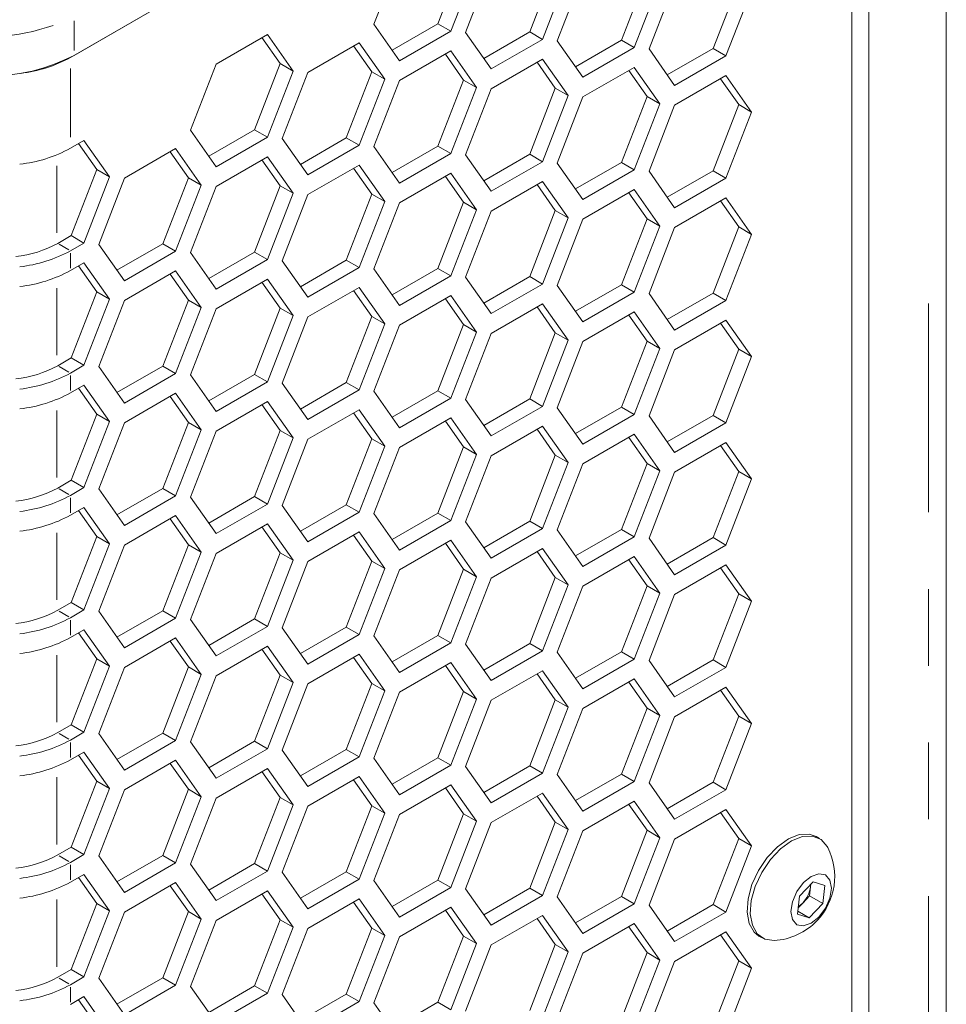
# Model space of a CAD drawing. Units: millimetres. Extents: x 55 to 2013, y 54 to 1436.
# Drawn here: x 1702 to 1779, y 802 to 883 of the extents above; entities that cross this region are included whole.
import ezdxf

# ---------------------------------------------------------------- set-up
doc = ezdxf.new("R2010")
doc.units = ezdxf.units.MM
doc.header["$LTSCALE"] = 5
doc.linetypes.add('PHANTOM', pattern=[12.7, 6.35, -1.27, 1.27, -1.27, 1.27, -1.27])

msp = doc.modelspace()

# ---------------------------------------------------------------- linework, layer by layer
at = {"color": 7, "linetype": 'Continuous', "lineweight": 15}
for p, q in [((1778.7745, 399.0835), (1778.7745, 926.5688)), ((1706.5993, 880.4412), (1770.946, 917.5878)), ((1706.3072, 880.2724), (1768.8247, 916.363)), ((1772.3602, 399.0842), (1772.3602, 916.7711)), ((1770.946, 915.138), (1770.946, 400.7173)), ((1731.4106, 883.0155), (1733.5319, 888.483)), ((1738.8352, 888.5263), (1736.7139, 883.0588)), ((1739.8959, 887.914), (1737.7746, 882.4465)), ((1746.4239, 887.8477), (1744.3026, 882.3802)), ((1738.9993, 882.337), (1741.1206, 887.8045)), ((1747.4846, 887.2354), (1745.3633, 881.7679)), ((1746.588, 881.6584), (1748.7093, 887.1259)), ((1754.0126, 887.1692), (1751.8913, 881.7017)), ((1755.0733, 886.5569), (1752.952, 881.0894)), ((1754.1767, 880.9799), (1756.298, 886.4474)), ((1761.6013, 886.4906), (1759.48, 881.0231)), ((1762.662, 885.8783), (1760.5407, 880.4108)), ((1733.5319, 879.9972), (1731.4106, 883.0155)), ((1736.7139, 883.0588), (1732.9196, 880.8684)), ((1737.7746, 882.4465), (1736.7139, 883.0588)), ((1718.3545, 879.7213), (1722.5972, 882.1705)), ((1722.5972, 882.1705), (1724.7185, 879.1522)), ((1737.7746, 882.4465), (1733.5319, 879.9972)), ((1741.1206, 879.3187), (1738.9993, 882.337)), ((1744.3026, 882.3802), (1740.5084, 880.1899)), ((1745.3633, 881.7679), (1744.3026, 882.3802)), ((1722.1488, 881.9116), (1723.6578, 879.7645)), ((1725.9432, 879.0427), (1730.1859, 881.4919)), ((1730.1859, 881.4919), (1732.3072, 878.4737)), ((1745.3633, 881.7679), (1741.1206, 879.3187)), ((1748.7093, 878.6402), (1746.588, 881.6584)), ((1751.8913, 881.7017), (1748.0971, 879.5113)), ((1752.952, 881.0894), (1751.8913, 881.7017)), ((1729.7375, 881.2331), (1731.2465, 879.086)), ((1733.5319, 878.3642), (1737.7746, 880.8134)), ((1737.3262, 880.5545), (1738.8352, 878.4075)), ((1737.7746, 880.8134), (1739.8959, 877.7951)), ((1752.952, 881.0894), (1748.7093, 878.6402)), ((1756.298, 877.9616), (1754.1767, 880.9799)), ((1759.48, 881.0231), (1755.6858, 878.8328)), ((1760.5407, 880.4108), (1759.48, 881.0231)), ((1716.2332, 874.2538), (1718.3545, 879.7213)), ((1723.6578, 879.7645), (1721.5365, 874.297)), ((1724.7185, 879.1522), (1723.6578, 879.7645)), ((1741.1206, 877.6856), (1745.3633, 880.1348)), ((1744.9149, 879.876), (1746.4239, 877.7289)), ((1745.3633, 880.1348), (1747.4846, 877.1166)), ((1760.5407, 880.4108), (1756.298, 877.9616)), ((1724.7185, 879.1522), (1722.5972, 873.6847)), ((1723.8219, 873.5752), (1725.9432, 879.0427)), ((1731.2465, 879.086), (1729.1252, 873.6185)), ((1732.3072, 878.4737), (1731.2465, 879.086)), ((1748.7093, 877.0071), (1752.952, 879.4563)), ((1752.5036, 879.1975), (1754.0126, 877.0504)), ((1752.952, 879.4563), (1755.0733, 876.4381)), ((1732.3072, 878.4737), (1730.1859, 873.0062)), ((1731.4106, 872.8967), (1733.5319, 878.3642)), ((1738.8352, 878.4075), (1736.7139, 872.94)), ((1739.8959, 877.7951), (1738.8352, 878.4075)), ((1756.298, 876.3285), (1760.5407, 878.7778)), ((1760.0923, 878.5189), (1761.6013, 876.3718)), ((1760.5407, 878.7778), (1762.662, 875.7595)), ((1739.8959, 877.7951), (1737.7746, 872.3277)), ((1738.9993, 872.2181), (1741.1206, 877.6856)), ((1746.4239, 877.7289), (1744.3026, 872.2614)), ((1747.4846, 877.1166), (1746.4239, 877.7289)), ((1747.4846, 877.1166), (1745.3633, 871.6491)), ((1746.588, 871.5396), (1748.7093, 877.0071)), ((1754.0126, 877.0504), (1751.8913, 871.5829)), ((1755.0733, 876.4381), (1754.0126, 877.0504)), ((1755.0733, 876.4381), (1752.952, 870.9706)), ((1754.1767, 870.8611), (1756.298, 876.3285)), ((1761.6013, 876.3718), (1759.48, 870.9043)), ((1762.662, 875.7595), (1760.5407, 870.292)), ((1762.662, 875.7595), (1761.6013, 876.3718)), ((1718.3545, 871.2355), (1716.2332, 874.2538)), ((1721.5365, 874.297), (1717.7422, 872.1067)), ((1722.5972, 873.6847), (1721.5365, 874.297)), ((1706.3072, 872.7665), (1707.4197, 873.4087)), ((1707.4197, 873.4087), (1709.5411, 870.3905)), ((1722.5972, 873.6847), (1718.3545, 871.2355)), ((1725.9432, 870.557), (1723.8219, 873.5752)), ((1729.1252, 873.6185), (1725.3309, 871.4281)), ((1730.1859, 873.0062), (1729.1252, 873.6185)), ((1706.9714, 873.1499), (1708.4804, 871.0028)), ((1710.7658, 870.281), (1715.0084, 872.7302)), ((1714.5601, 872.4714), (1716.0691, 870.3243)), ((1715.0084, 872.7302), (1717.1298, 869.712)), ((1730.1859, 873.0062), (1725.9432, 870.557)), ((1733.5319, 869.8784), (1731.4106, 872.8967)), ((1736.7139, 872.94), (1732.9196, 870.7496)), ((1737.7746, 872.3277), (1736.7139, 872.94)), ((1718.3545, 869.6025), (1722.5972, 872.0517)), ((1722.1488, 871.7928), (1723.6578, 869.6457)), ((1722.5972, 872.0517), (1724.7185, 869.0334)), ((1737.7746, 872.3277), (1733.5319, 869.8784)), ((1741.1206, 869.1999), (1738.9993, 872.2181)), ((1744.3026, 872.2614), (1740.5084, 870.071)), ((1745.3633, 871.6491), (1741.1206, 869.1999)), ((1745.3633, 871.6491), (1744.3026, 872.2614)), ((1751.8913, 871.5829), (1748.0971, 869.3925)), ((1752.952, 870.9706), (1751.8913, 871.5829)), ((1708.4804, 871.0028), (1706.3591, 865.5353)), ((1709.5411, 870.3905), (1708.4804, 871.0028)), ((1725.9432, 868.9239), (1730.1859, 871.3731)), ((1729.7375, 871.1143), (1731.2465, 868.9672)), ((1730.1859, 871.3731), (1732.3072, 868.3549)), ((1748.7093, 868.5213), (1746.588, 871.5396)), ((1752.952, 870.9706), (1748.7093, 868.5213)), ((1756.298, 867.8428), (1754.1767, 870.8611)), ((1759.48, 870.9043), (1755.6858, 868.714)), ((1760.5407, 870.292), (1759.48, 870.9043)), ((1709.5411, 870.3905), (1707.4197, 864.923)), ((1708.6445, 864.8135), (1710.7658, 870.281)), ((1716.0691, 870.3243), (1713.9478, 864.8568)), ((1717.1298, 869.712), (1716.0691, 870.3243)), ((1733.5319, 868.2454), (1737.7746, 870.6946)), ((1737.3262, 870.4357), (1738.8352, 868.2886)), ((1737.7746, 870.6946), (1739.8959, 867.6763)), ((1741.1206, 867.5668), (1745.3633, 870.016)), ((1745.3633, 870.016), (1747.4846, 866.9978)), ((1760.5407, 870.292), (1756.298, 867.8428)), ((1717.1298, 869.712), (1715.0084, 864.2445)), ((1716.2332, 864.135), (1718.3545, 869.6025)), ((1723.6578, 869.6457), (1721.5365, 864.1782)), ((1724.7185, 869.0334), (1723.6578, 869.6457)), ((1744.9149, 869.7572), (1746.4239, 867.6101)), ((1748.7093, 866.8883), (1752.952, 869.3375)), ((1752.952, 869.3375), (1755.0733, 866.3192)), ((1724.7185, 869.0334), (1722.5972, 863.5659)), ((1723.8219, 863.4564), (1725.9432, 868.9239)), ((1731.2465, 868.9672), (1729.1252, 863.4997)), ((1732.3072, 868.3549), (1730.1859, 862.8874)), ((1732.3072, 868.3549), (1731.2465, 868.9672)), ((1752.5036, 869.0786), (1754.0126, 866.9315)), ((1756.298, 866.2097), (1760.5407, 868.6589)), ((1760.0923, 868.4001), (1761.6013, 866.253)), ((1760.5407, 868.6589), (1762.662, 865.6407)), ((1731.4106, 862.7779), (1733.5319, 868.2454)), ((1738.8352, 868.2886), (1736.7139, 862.8211)), ((1739.8959, 867.6763), (1737.7746, 862.2088)), ((1739.8959, 867.6763), (1738.8352, 868.2886)), ((1738.9993, 862.0993), (1741.1206, 867.5668)), ((1746.4239, 867.6101), (1744.3026, 862.1426)), ((1747.4846, 866.9978), (1746.4239, 867.6101)), ((1747.4846, 866.9978), (1745.3633, 861.5303)), ((1746.588, 861.4208), (1748.7093, 866.8883)), ((1754.0126, 866.9315), (1751.8913, 861.464)), ((1755.0733, 866.3192), (1754.0126, 866.9315)), ((1755.0733, 866.3192), (1752.952, 860.8517)), ((1754.1767, 860.7422), (1756.298, 866.2097)), ((1761.6013, 866.253), (1759.48, 860.7855)), ((1762.662, 865.6407), (1761.6013, 866.253)), ((1706.3591, 865.5353), (1705.2465, 864.893)), ((1707.4197, 864.923), (1706.3591, 865.5353)), ((1762.662, 865.6407), (1760.5407, 860.1732)), ((1707.4197, 864.923), (1706.3072, 864.2807)), ((1710.7658, 861.7952), (1708.6445, 864.8135)), ((1713.9478, 864.8568), (1710.1535, 862.6664)), ((1715.0084, 864.2445), (1710.7658, 861.7952)), ((1715.0084, 864.2445), (1713.9478, 864.8568)), ((1718.3545, 861.1167), (1716.2332, 864.135)), ((1721.5365, 864.1782), (1717.7422, 861.9879)), ((1722.5972, 863.5659), (1718.3545, 861.1167)), ((1722.5972, 863.5659), (1721.5365, 864.1782)), ((1725.9432, 860.4381), (1723.8219, 863.4564)), ((1729.1252, 863.4997), (1725.3309, 861.3093)), ((1730.1859, 862.8874), (1729.1252, 863.4997)), ((1706.3072, 862.6477), (1707.4197, 863.2899)), ((1706.9714, 863.0311), (1708.4804, 860.884)), ((1707.4197, 863.2899), (1709.5411, 860.2717)), ((1710.7658, 860.1622), (1715.0084, 862.6114)), ((1715.0084, 862.6114), (1717.1298, 859.5931)), ((1730.1859, 862.8874), (1725.9432, 860.4381)), ((1733.5319, 859.7596), (1731.4106, 862.7779)), ((1736.7139, 862.8211), (1732.9196, 860.6308)), ((1737.7746, 862.2088), (1736.7139, 862.8211)), ((1714.5601, 862.3525), (1716.0691, 860.2054)), ((1718.3545, 859.4836), (1722.5972, 861.9328)), ((1722.5972, 861.9328), (1724.7185, 858.9146)), ((1737.7746, 862.2088), (1733.5319, 859.7596)), ((1741.1206, 859.0811), (1738.9993, 862.0993)), ((1744.3026, 862.1426), (1740.5084, 859.9522)), ((1745.3633, 861.5303), (1744.3026, 862.1426)), ((1722.1488, 861.674), (1723.6578, 859.5269)), ((1725.9432, 858.8051), (1730.1859, 861.2543)), ((1729.7375, 860.9954), (1731.2465, 858.8484)), ((1730.1859, 861.2543), (1732.3072, 858.2361)), ((1745.3633, 861.5303), (1741.1206, 859.0811)), ((1748.7093, 858.4025), (1746.588, 861.4208)), ((1751.8913, 861.464), (1748.0971, 859.2737)), ((1752.952, 860.8517), (1751.8913, 861.464)), ((1708.4804, 860.884), (1706.3591, 855.4165)), ((1709.5411, 860.2717), (1707.4197, 854.8042)), ((1709.5411, 860.2717), (1708.4804, 860.884)), ((1708.6445, 854.6947), (1710.7658, 860.1622)), ((1716.0691, 860.2054), (1713.9478, 854.7379)), ((1717.1298, 859.5931), (1716.0691, 860.2054)), ((1733.5319, 858.1265), (1737.7746, 860.5757)), ((1737.3262, 860.3169), (1738.8352, 858.1698)), ((1737.7746, 860.5757), (1739.8959, 857.5575)), ((1752.952, 860.8517), (1748.7093, 858.4025)), ((1756.298, 857.724), (1754.1767, 860.7422)), ((1759.48, 860.7855), (1755.6858, 858.5951)), ((1760.5407, 860.1732), (1756.298, 857.724)), ((1760.5407, 860.1732), (1759.48, 860.7855)), ((1717.1298, 859.5931), (1715.0084, 854.1256)), ((1716.2332, 854.0161), (1718.3545, 859.4836)), ((1723.6578, 859.5269), (1721.5365, 854.0594)), ((1724.7185, 858.9146), (1723.6578, 859.5269)), ((1741.1206, 857.448), (1745.3633, 859.8972)), ((1744.9149, 859.6384), (1746.4239, 857.4913)), ((1745.3633, 859.8972), (1747.4846, 856.879)), ((1724.7185, 858.9146), (1722.5972, 853.4471)), ((1723.8219, 853.3376), (1725.9432, 858.8051)), ((1731.2465, 858.8484), (1729.1252, 853.3809)), ((1732.3072, 858.2361), (1731.2465, 858.8484)), ((1748.7093, 856.7694), (1752.952, 859.2187)), ((1752.5036, 858.9598), (1754.0126, 856.8127)), ((1752.952, 859.2187), (1755.0733, 856.2004)), ((1756.298, 856.0909), (1760.5407, 858.5401)), ((1760.5407, 858.5401), (1762.662, 855.5219)), ((1732.3072, 858.2361), (1730.1859, 852.7686)), ((1731.4106, 852.659), (1733.5319, 858.1265)), ((1738.8352, 858.1698), (1736.7139, 852.7023)), ((1739.8959, 857.5575), (1738.8352, 858.1698)), ((1760.0923, 858.2813), (1761.6013, 856.1342)), ((1739.8959, 857.5575), (1737.7746, 852.09)), ((1738.9993, 851.9805), (1741.1206, 857.448)), ((1746.4239, 857.4913), (1744.3026, 852.0238)), ((1747.4846, 856.879), (1746.4239, 857.4913)), ((1747.4846, 856.879), (1745.3633, 851.4115)), ((1746.588, 851.3019), (1748.7093, 856.7694)), ((1754.0126, 856.8127), (1751.8913, 851.3452)), ((1755.0733, 856.2004), (1752.952, 850.7329)), ((1755.0733, 856.2004), (1754.0126, 856.8127)), ((1754.1767, 850.6234), (1756.298, 856.0909)), ((1761.6013, 856.1342), (1759.48, 850.6667)), ((1762.662, 855.5219), (1761.6013, 856.1342)), ((1706.3591, 855.4165), (1705.2465, 854.7742)), ((1707.4197, 854.8042), (1706.3591, 855.4165)), ((1762.662, 855.5219), (1760.5407, 850.0544)), ((1707.4197, 854.8042), (1706.3072, 854.1619)), ((1710.7658, 851.6764), (1708.6445, 854.6947)), ((1713.9478, 854.7379), (1710.1535, 852.5476)), ((1715.0084, 854.1256), (1713.9478, 854.7379)), ((1715.0084, 854.1256), (1710.7658, 851.6764)), ((1718.3545, 850.9979), (1716.2332, 854.0161)), ((1721.5365, 854.0594), (1717.7422, 851.869)), ((1722.5972, 853.4471), (1721.5365, 854.0594)), ((1706.3072, 852.5288), (1707.4197, 853.1711)), ((1706.9714, 852.9123), (1708.4804, 850.7652)), ((1707.4197, 853.1711), (1709.5411, 850.1529)), ((1722.5972, 853.4471), (1718.3545, 850.9979)), ((1725.9432, 850.3193), (1723.8219, 853.3376)), ((1729.1252, 853.3809), (1725.3309, 851.1905)), ((1730.1859, 852.7686), (1729.1252, 853.3809)), ((1710.7658, 850.0433), (1715.0084, 852.4926)), ((1714.5601, 852.2337), (1716.0691, 850.0866)), ((1715.0084, 852.4926), (1717.1298, 849.4743)), ((1730.1859, 852.7686), (1725.9432, 850.3193)), ((1733.5319, 849.6408), (1731.4106, 852.659)), ((1736.7139, 852.7023), (1732.9196, 850.5119)), ((1737.7746, 852.09), (1733.5319, 849.6408)), ((1737.7746, 852.09), (1736.7139, 852.7023)), ((1744.3026, 852.0238), (1740.5084, 849.8334)), ((1745.3633, 851.4115), (1744.3026, 852.0238)), ((1718.3545, 849.3648), (1722.5972, 851.814)), ((1722.1488, 851.5552), (1723.6578, 849.4081)), ((1722.5972, 851.814), (1724.7185, 848.7958)), ((1741.1206, 848.9622), (1738.9993, 851.9805)), ((1745.3633, 851.4115), (1741.1206, 848.9622)), ((1748.7093, 848.2837), (1746.588, 851.3019)), ((1751.8913, 851.3452), (1748.0971, 849.1548)), ((1752.952, 850.7329), (1751.8913, 851.3452)), ((1708.4804, 850.7652), (1706.3591, 845.2977)), ((1709.5411, 850.1529), (1708.4804, 850.7652)), ((1725.9432, 848.6863), (1730.1859, 851.1355)), ((1729.7375, 850.8766), (1731.2465, 848.7295)), ((1730.1859, 851.1355), (1732.3072, 848.1172)), ((1733.5319, 848.0077), (1737.7746, 850.4569)), ((1737.7746, 850.4569), (1739.8959, 847.4387)), ((1752.952, 850.7329), (1748.7093, 848.2837)), ((1756.298, 847.6052), (1754.1767, 850.6234)), ((1759.48, 850.6667), (1755.6858, 848.4763)), ((1760.5407, 850.0544), (1759.48, 850.6667)), ((1709.5411, 850.1529), (1707.4197, 844.6854)), ((1708.6445, 844.5759), (1710.7658, 850.0433)), ((1716.0691, 850.0866), (1713.9478, 844.6191)), ((1717.1298, 849.4743), (1716.0691, 850.0866)), ((1737.3262, 850.1981), (1738.8352, 848.051)), ((1741.1206, 847.3292), (1745.3633, 849.7784)), ((1745.3633, 849.7784), (1747.4846, 846.7601)), ((1760.5407, 850.0544), (1756.298, 847.6052)), ((1717.1298, 849.4743), (1715.0084, 844.0068)), ((1716.2332, 843.8973), (1718.3545, 849.3648)), ((1723.6578, 849.4081), (1721.5365, 843.9406)), ((1724.7185, 848.7958), (1722.5972, 843.3283)), ((1724.7185, 848.7958), (1723.6578, 849.4081)), ((1744.9149, 849.5195), (1746.4239, 847.3724)), ((1748.7093, 846.6506), (1752.952, 849.0999)), ((1752.5036, 848.841), (1754.0126, 846.6939)), ((1752.952, 849.0999), (1755.0733, 846.0816)), ((1723.8219, 843.2188), (1725.9432, 848.6863)), ((1731.2465, 848.7295), (1729.1252, 843.262)), ((1732.3072, 848.1172), (1730.1859, 842.6497)), ((1732.3072, 848.1172), (1731.2465, 848.7295)), ((1731.4106, 842.5402), (1733.5319, 848.0077)), ((1738.8352, 848.051), (1736.7139, 842.5835)), ((1739.8959, 847.4387), (1738.8352, 848.051)), ((1756.298, 845.9721), (1760.5407, 848.4213)), ((1760.0923, 848.1625), (1761.6013, 846.0153)), ((1760.5407, 848.4213), (1762.662, 845.403)), ((1739.8959, 847.4387), (1737.7746, 841.9712)), ((1738.9993, 841.8617), (1741.1206, 847.3292)), ((1746.4239, 847.3724), (1744.3026, 841.9049)), ((1747.4846, 846.7601), (1746.4239, 847.3724)), ((1747.4846, 846.7601), (1745.3633, 841.2926)), ((1746.588, 841.1831), (1748.7093, 846.6506)), ((1754.0126, 846.6939), (1751.8913, 841.2264)), ((1755.0733, 846.0816), (1754.0126, 846.6939)), ((1755.0733, 846.0816), (1752.952, 840.6141)), ((1754.1767, 840.5046), (1756.298, 845.9721)), ((1761.6013, 846.0153), (1759.48, 840.5479)), ((1762.662, 845.403), (1761.6013, 846.0153)), ((1706.3591, 845.2977), (1705.2465, 844.6554)), ((1707.4197, 844.6854), (1706.3072, 844.0431)), ((1707.4197, 844.6854), (1706.3591, 845.2977)), ((1762.662, 845.403), (1760.5407, 839.9356)), ((1710.7658, 841.5576), (1708.6445, 844.5759)), ((1713.9478, 844.6191), (1710.1535, 842.4288)), ((1715.0084, 844.0068), (1710.7658, 841.5576)), ((1715.0084, 844.0068), (1713.9478, 844.6191)), ((1718.3545, 840.879), (1716.2332, 843.8973)), ((1721.5365, 843.9406), (1717.7422, 841.7502)), ((1722.5972, 843.3283), (1721.5365, 843.9406)), ((1706.3072, 842.41), (1707.4197, 843.0523)), ((1707.4197, 843.0523), (1709.5411, 840.034)), ((1722.5972, 843.3283), (1718.3545, 840.879)), ((1725.9432, 840.2005), (1723.8219, 843.2188)), ((1729.1252, 843.262), (1725.3309, 841.0717)), ((1730.1859, 842.6497), (1729.1252, 843.262)), ((1706.9714, 842.7934), (1708.4804, 840.6463)), ((1710.7658, 839.9245), (1715.0084, 842.3737)), ((1715.0084, 842.3737), (1717.1298, 839.3555)), ((1730.1859, 842.6497), (1725.9432, 840.2005)), ((1733.5319, 839.522), (1731.4106, 842.5402)), ((1736.7139, 842.5835), (1732.9196, 840.3931)), ((1737.7746, 841.9712), (1736.7139, 842.5835)), ((1714.5601, 842.1149), (1716.0691, 839.9678)), ((1718.3545, 839.246), (1722.5972, 841.6952)), ((1722.1488, 841.4364), (1723.6578, 839.2892)), ((1722.5972, 841.6952), (1724.7185, 838.6769)), ((1737.7746, 841.9712), (1733.5319, 839.522)), ((1741.1206, 838.8434), (1738.9993, 841.8617)), ((1744.3026, 841.9049), (1740.5084, 839.7146)), ((1745.3633, 841.2926), (1744.3026, 841.9049)), ((1708.4804, 840.6463), (1706.3591, 835.1788)), ((1709.5411, 840.034), (1708.4804, 840.6463)), ((1725.9432, 838.5674), (1730.1859, 841.0167)), ((1729.7375, 840.7578), (1731.2465, 838.6107)), ((1730.1859, 841.0167), (1732.3072, 837.9984)), ((1745.3633, 841.2926), (1741.1206, 838.8434)), ((1748.7093, 838.1649), (1746.588, 841.1831)), ((1751.8913, 841.2264), (1748.0971, 839.036)), ((1752.952, 840.6141), (1748.7093, 838.1649)), ((1752.952, 840.6141), (1751.8913, 841.2264)), ((1709.5411, 840.034), (1707.4197, 834.5665)), ((1708.6445, 834.457), (1710.7658, 839.9245)), ((1716.0691, 839.9678), (1713.9478, 834.5003)), ((1717.1298, 839.3555), (1716.0691, 839.9678)), ((1733.5319, 837.8889), (1737.7746, 840.3381)), ((1737.3262, 840.0793), (1738.8352, 837.9322)), ((1737.7746, 840.3381), (1739.8959, 837.3199)), ((1756.298, 837.4863), (1754.1767, 840.5046)), ((1759.48, 840.5479), (1755.6858, 838.3575)), ((1760.5407, 839.9356), (1756.298, 837.4863)), ((1760.5407, 839.9356), (1759.48, 840.5479)), ((1717.1298, 839.3555), (1715.0084, 833.888)), ((1716.2332, 833.7785), (1718.3545, 839.246)), ((1723.6578, 839.2892), (1721.5365, 833.8218)), ((1724.7185, 838.6769), (1723.6578, 839.2892)), ((1741.1206, 837.2103), (1745.3633, 839.6596)), ((1744.9149, 839.4007), (1746.4239, 837.2536)), ((1745.3633, 839.6596), (1747.4846, 836.6413)), ((1748.7093, 836.5318), (1752.952, 838.981)), ((1752.952, 838.981), (1755.0733, 835.9628)), ((1724.7185, 838.6769), (1722.5972, 833.2094)), ((1723.8219, 833.0999), (1725.9432, 838.5674)), ((1731.2465, 838.6107), (1729.1252, 833.1432)), ((1732.3072, 837.9984), (1731.2465, 838.6107)), ((1752.5036, 838.7222), (1754.0126, 836.5751)), ((1756.298, 835.8532), (1760.5407, 838.3025)), ((1760.5407, 838.3025), (1762.662, 835.2842)), ((1732.3072, 837.9984), (1730.1859, 832.5309)), ((1731.4106, 832.4214), (1733.5319, 837.8889)), ((1738.8352, 837.9322), (1736.7139, 832.4647)), ((1739.8959, 837.3199), (1738.8352, 837.9322)), ((1760.0923, 838.0436), (1761.6013, 835.8965)), ((1739.8959, 837.3199), (1737.7746, 831.8524)), ((1738.9993, 831.7428), (1741.1206, 837.2103)), ((1746.4239, 837.2536), (1744.3026, 831.7861)), ((1747.4846, 836.6413), (1745.3633, 831.1738)), ((1747.4846, 836.6413), (1746.4239, 837.2536)), ((1746.588, 831.0643), (1748.7093, 836.5318)), ((1754.0126, 836.5751), (1751.8913, 831.1076)), ((1755.0733, 835.9628), (1754.0126, 836.5751)), ((1755.0733, 835.9628), (1752.952, 830.4953)), ((1754.1767, 830.3858), (1756.298, 835.8532)), ((1761.6013, 835.8965), (1759.48, 830.429)), ((1762.662, 835.2842), (1761.6013, 835.8965)), ((1706.3591, 835.1788), (1705.2465, 834.5366)), ((1707.4197, 834.5665), (1706.3591, 835.1788)), ((1762.662, 835.2842), (1760.5407, 829.8167)), ((1707.4197, 834.5665), (1706.3072, 833.9243)), ((1710.7658, 831.4388), (1708.6445, 834.457)), ((1713.9478, 834.5003), (1710.1535, 832.3099)), ((1715.0084, 833.888), (1713.9478, 834.5003)), ((1715.0084, 833.888), (1710.7658, 831.4388)), ((1718.3545, 830.7602), (1716.2332, 833.7785)), ((1721.5365, 833.8218), (1717.7422, 831.6314)), ((1722.5972, 833.2094), (1721.5365, 833.8218)), ((1706.3072, 832.2912), (1707.4197, 832.9335)), ((1706.9714, 832.6746), (1708.4804, 830.5275)), ((1707.4197, 832.9335), (1709.5411, 829.9152)), ((1722.5972, 833.2094), (1718.3545, 830.7602)), ((1725.9432, 830.0817), (1723.8219, 833.0999)), ((1729.1252, 833.1432), (1725.3309, 830.9528)), ((1730.1859, 832.5309), (1725.9432, 830.0817)), ((1730.1859, 832.5309), (1729.1252, 833.1432)), ((1736.7139, 832.4647), (1732.9196, 830.2743)), ((1737.7746, 831.8524), (1736.7139, 832.4647)), ((1710.7658, 829.8057), (1715.0084, 832.2549)), ((1714.5601, 831.9961), (1716.0691, 829.849)), ((1715.0084, 832.2549), (1717.1298, 829.2367)), ((1733.5319, 829.4031), (1731.4106, 832.4214)), ((1737.7746, 831.8524), (1733.5319, 829.4031)), ((1741.1206, 828.7246), (1738.9993, 831.7428)), ((1744.3026, 831.7861), (1740.5084, 829.5958)), ((1745.3633, 831.1738), (1744.3026, 831.7861)), ((1718.3545, 829.1272), (1722.5972, 831.5764)), ((1722.1488, 831.3175), (1723.6578, 829.1704)), ((1722.5972, 831.5764), (1724.7185, 828.5581)), ((1725.9432, 828.4486), (1730.1859, 830.8978)), ((1730.1859, 830.8978), (1732.3072, 827.8796)), ((1745.3633, 831.1738), (1741.1206, 828.7246)), ((1748.7093, 828.0461), (1746.588, 831.0643)), ((1751.8913, 831.1076), (1748.0971, 828.9172)), ((1752.952, 830.4953), (1751.8913, 831.1076)), ((1708.4804, 830.5275), (1706.3591, 825.06)), ((1709.5411, 829.9152), (1708.4804, 830.5275)), ((1729.7375, 830.639), (1731.2465, 828.4919)), ((1733.5319, 827.7701), (1737.7746, 830.2193)), ((1737.7746, 830.2193), (1739.8959, 827.201)), ((1752.952, 830.4953), (1748.7093, 828.0461)), ((1756.298, 827.3675), (1754.1767, 830.3858)), ((1759.48, 830.429), (1755.6858, 828.2387)), ((1760.5407, 829.8167), (1759.48, 830.429)), ((1709.5411, 829.9152), (1707.4197, 824.4477)), ((1708.6445, 824.3382), (1710.7658, 829.8057)), ((1716.0691, 829.849), (1713.9478, 824.3815)), ((1717.1298, 829.2367), (1715.0084, 823.7692)), ((1717.1298, 829.2367), (1716.0691, 829.849)), ((1737.3262, 829.9604), (1738.8352, 827.8133)), ((1741.1206, 827.0915), (1745.3633, 829.5407)), ((1744.9149, 829.2819), (1746.4239, 827.1348)), ((1745.3633, 829.5407), (1747.4846, 826.5225)), ((1760.5407, 829.8167), (1756.298, 827.3675)), ((1716.2332, 823.6597), (1718.3545, 829.1272)), ((1723.6578, 829.1704), (1721.5365, 823.7029)), ((1724.7185, 828.5581), (1722.5972, 823.0906)), ((1724.7185, 828.5581), (1723.6578, 829.1704)), ((1723.8219, 822.9811), (1725.9432, 828.4486)), ((1731.2465, 828.4919), (1729.1252, 823.0244)), ((1732.3072, 827.8796), (1731.2465, 828.4919)), ((1748.7093, 826.413), (1752.952, 828.8622)), ((1752.5036, 828.6033), (1754.0126, 826.4562)), ((1752.952, 828.8622), (1755.0733, 825.8439)), ((1732.3072, 827.8796), (1730.1859, 822.4121)), ((1731.4106, 822.3026), (1733.5319, 827.7701)), ((1738.8352, 827.8133), (1736.7139, 822.3459)), ((1739.8959, 827.201), (1738.8352, 827.8133)), ((1756.298, 825.7344), (1760.5407, 828.1836)), ((1760.0923, 827.9248), (1761.6013, 825.7777)), ((1760.5407, 828.1836), (1762.662, 825.1654)), ((1739.8959, 827.201), (1737.7746, 821.7335)), ((1738.9993, 821.624), (1741.1206, 827.0915)), ((1746.4239, 827.1348), (1744.3026, 821.6673)), ((1747.4846, 826.5225), (1746.4239, 827.1348)), ((1747.4846, 826.5225), (1745.3633, 821.055)), ((1746.588, 820.9455), (1748.7093, 826.413)), ((1754.0126, 826.4562), (1751.8913, 820.9888)), ((1755.0733, 825.8439), (1754.0126, 826.4562)), ((1755.0733, 825.8439), (1752.952, 820.3764)), ((1754.1767, 820.2669), (1756.298, 825.7344)), ((1761.6013, 825.7777), (1759.48, 820.3102)), ((1762.662, 825.1654), (1760.5407, 819.6979)), ((1762.662, 825.1654), (1761.6013, 825.7777)), ((1706.3591, 825.06), (1705.2465, 824.4177)), ((1707.4197, 824.4477), (1706.3072, 823.8054)), ((1707.4197, 824.4477), (1706.3591, 825.06)), ((1710.7658, 821.32), (1708.6445, 824.3382)), ((1713.9478, 824.3815), (1710.1535, 822.1911)), ((1715.0084, 823.7692), (1713.9478, 824.3815)), ((1715.0084, 823.7692), (1710.7658, 821.32)), ((1718.3545, 820.6414), (1716.2332, 823.6597)), ((1721.5365, 823.7029), (1717.7422, 821.5126)), ((1722.5972, 823.0906), (1721.5365, 823.7029)), ((1706.3072, 822.1724), (1707.4197, 822.8146)), ((1707.4197, 822.8146), (1709.5411, 819.7964)), ((1722.5972, 823.0906), (1718.3545, 820.6414)), ((1725.9432, 819.9629), (1723.8219, 822.9811)), ((1729.1252, 823.0244), (1725.3309, 820.834)), ((1730.1859, 822.4121), (1729.1252, 823.0244)), ((1706.9714, 822.5558), (1708.4804, 820.4087)), ((1710.7658, 819.6869), (1715.0084, 822.1361)), ((1714.5601, 821.8773), (1716.0691, 819.7301)), ((1715.0084, 822.1361), (1717.1298, 819.1178)), ((1730.1859, 822.4121), (1725.9432, 819.9629)), ((1733.5319, 819.2843), (1731.4106, 822.3026)), ((1736.7139, 822.3459), (1732.9196, 820.1555)), ((1737.7746, 821.7335), (1736.7139, 822.3459)), ((1718.3545, 819.0083), (1722.5972, 821.4576)), ((1722.1488, 821.1987), (1723.6578, 819.0516)), ((1722.5972, 821.4576), (1724.7185, 818.4393)), ((1737.7746, 821.7335), (1733.5319, 819.2843)), ((1741.1206, 818.6058), (1738.9993, 821.624)), ((1744.3026, 821.6673), (1740.5084, 819.4769)), ((1745.3633, 821.055), (1741.1206, 818.6058)), ((1745.3633, 821.055), (1744.3026, 821.6673)), ((1708.4804, 820.4087), (1706.3591, 814.9412)), ((1709.5411, 819.7964), (1708.4804, 820.4087)), ((1725.9432, 818.3298), (1730.1859, 820.779)), ((1729.7375, 820.5202), (1731.2465, 818.3731)), ((1730.1859, 820.779), (1732.3072, 817.7607)), ((1748.7093, 817.9272), (1746.588, 820.9455)), ((1751.8913, 820.9888), (1748.0971, 818.7984)), ((1752.952, 820.3764), (1748.7093, 817.9272)), ((1752.952, 820.3764), (1751.8913, 820.9888)), ((1756.298, 817.2487), (1754.1767, 820.2669)), ((1759.48, 820.3102), (1755.6858, 818.1198)), ((1760.5407, 819.6979), (1759.48, 820.3102)), ((1709.5411, 819.7964), (1707.4197, 814.3289)), ((1708.6445, 814.2194), (1710.7658, 819.6869)), ((1716.0691, 819.7301), (1713.9478, 814.2627)), ((1717.1298, 819.1178), (1716.0691, 819.7301)), ((1733.5319, 817.6512), (1737.7746, 820.1005)), ((1737.3262, 819.8416), (1738.8352, 817.6945)), ((1737.7746, 820.1005), (1739.8959, 817.0822)), ((1760.5407, 819.6979), (1756.298, 817.2487)), ((1717.1298, 819.1178), (1715.0084, 813.6504)), ((1716.2332, 813.5408), (1718.3545, 819.0083)), ((1723.6578, 819.0516), (1721.5365, 813.5841)), ((1724.7185, 818.4393), (1723.6578, 819.0516)), ((1741.1206, 816.9727), (1745.3633, 819.4219)), ((1744.9149, 819.1631), (1746.4239, 817.016)), ((1745.3633, 819.4219), (1747.4846, 816.4037)), ((1748.7093, 816.2942), (1752.952, 818.7434)), ((1752.952, 818.7434), (1755.0733, 815.7251)), ((1724.7185, 818.4393), (1722.5972, 812.9718)), ((1723.8219, 812.8623), (1725.9432, 818.3298)), ((1731.2465, 818.3731), (1729.1252, 812.9056)), ((1732.3072, 817.7607), (1731.2465, 818.3731)), ((1752.5036, 818.4845), (1754.0126, 816.3374)), ((1756.298, 815.6156), (1760.5407, 818.0648)), ((1760.0923, 817.806), (1761.6013, 815.6589)), ((1760.5407, 818.0648), (1762.662, 815.0466)), ((1732.3072, 817.7607), (1730.1859, 812.2933)), ((1731.4106, 812.1837), (1733.5319, 817.6512)), ((1738.8352, 817.6945), (1736.7139, 812.227)), ((1739.8959, 817.0822), (1737.7746, 811.6147)), ((1739.8959, 817.0822), (1738.8352, 817.6945)), ((1746.4239, 817.016), (1744.3026, 811.5485)), ((1747.4846, 816.4037), (1746.4239, 817.016)), ((1738.9993, 811.5052), (1741.1206, 816.9727)), ((1747.4846, 816.4037), (1745.3633, 810.9362)), ((1746.588, 810.8267), (1748.7093, 816.2942)), ((1754.0126, 816.3374), (1751.8913, 810.8699)), ((1755.0733, 815.7251), (1754.0126, 816.3374)), ((1755.0733, 815.7251), (1752.952, 810.2576)), ((1754.1767, 810.1481), (1756.298, 815.6156)), ((1761.6013, 815.6589), (1759.48, 810.1914)), ((1762.662, 815.0466), (1761.6013, 815.6589)), ((1768.2862, 815.6665), (1768.0175, 815.8216)), ((1706.3591, 814.9412), (1705.2465, 814.2989)), ((1707.4197, 814.3289), (1706.3591, 814.9412)), ((1762.662, 815.0466), (1760.5407, 809.5791)), ((1707.4197, 814.3289), (1706.3072, 813.6866)), ((1710.7658, 811.2011), (1708.6445, 814.2194)), ((1713.9478, 814.2627), (1710.1535, 812.0723)), ((1715.0084, 813.6504), (1713.9478, 814.2627)), ((1715.0084, 813.6504), (1710.7658, 811.2011)), ((1718.3545, 810.5226), (1716.2332, 813.5408)), ((1721.5365, 813.5841), (1717.7422, 811.3937)), ((1722.5972, 812.9718), (1718.3545, 810.5226)), ((1722.5972, 812.9718), (1721.5365, 813.5841)), ((1706.3072, 812.0535), (1707.4197, 812.6958)), ((1706.9714, 812.437), (1708.4804, 810.2899)), ((1707.4197, 812.6958), (1709.5411, 809.6776)), ((1725.9432, 809.844), (1723.8219, 812.8623)), ((1729.1252, 812.9056), (1725.3309, 810.7152)), ((1730.1859, 812.2933), (1725.9432, 809.844)), ((1730.1859, 812.2933), (1729.1252, 812.9056)), ((1733.5319, 809.1655), (1731.4106, 812.1837)), ((1736.7139, 812.227), (1732.9196, 810.0366)), ((1737.7746, 811.6147), (1736.7139, 812.227)), ((1710.7658, 809.568), (1715.0084, 812.0173)), ((1714.5601, 811.7584), (1716.0691, 809.6113)), ((1715.0084, 812.0173), (1717.1298, 808.999)), ((1718.3545, 808.8895), (1722.5972, 811.3387)), ((1722.5972, 811.3387), (1724.7185, 808.3205)), ((1737.7746, 811.6147), (1733.5319, 809.1655)), ((1741.1206, 808.487), (1738.9993, 811.5052)), ((1744.3026, 811.5485), (1740.5084, 809.3581)), ((1745.3633, 810.9362), (1744.3026, 811.5485)), ((1766.6163, 810.8868), (1767.7482, 812.0803)), ((1767.5356, 811.6682), (1767.4552, 810.9207)), ((1767.5585, 811.8802), (1767.5356, 811.6682)), ((1767.7482, 812.0803), (1768.7192, 811.7788)), ((1768.7192, 811.7788), (1768.5583, 810.2839)), ((1722.1488, 811.0799), (1723.6578, 808.9328)), ((1725.9432, 808.211), (1730.1859, 810.6602)), ((1730.1859, 810.6602), (1732.3072, 807.6419)), ((1745.3633, 810.9362), (1741.1206, 808.487)), ((1748.7093, 807.8084), (1746.588, 810.8267)), ((1751.8913, 810.8699), (1748.0971, 808.6796)), ((1752.952, 810.2576), (1751.8913, 810.8699)), ((1766.4553, 809.3918), (1766.6163, 810.8868)), ((1767.4552, 810.9207), (1766.8892, 810.3239)), ((1767.4552, 810.9207), (1768.5583, 810.2839)), ((1708.4804, 810.2899), (1706.3591, 804.8224)), ((1709.5411, 809.6776), (1707.4197, 804.2101)), ((1709.5411, 809.6776), (1708.4804, 810.2899)), ((1729.7375, 810.4013), (1731.2465, 808.2542)), ((1733.5319, 807.5324), (1737.7746, 809.9816)), ((1737.3262, 809.7228), (1738.8352, 807.5757)), ((1737.7746, 809.9816), (1739.8959, 806.9634)), ((1752.952, 810.2576), (1748.7093, 807.8084)), ((1756.298, 807.1299), (1754.1767, 810.1481)), ((1759.48, 810.1914), (1755.6858, 808.001)), ((1760.5407, 809.5791), (1759.48, 810.1914)), ((1766.8892, 810.3239), (1766.513, 809.9273)), ((1768.5583, 810.2839), (1767.4263, 809.0904)), ((1708.6445, 804.1006), (1710.7658, 809.568)), ((1716.0691, 809.6113), (1713.9478, 804.1438)), ((1717.1298, 808.999), (1715.0084, 803.5315)), ((1717.1298, 808.999), (1716.0691, 809.6113)), ((1716.2332, 803.422), (1718.3545, 808.8895)), ((1723.6578, 808.9328), (1721.5365, 803.4653)), ((1724.7185, 808.3205), (1723.6578, 808.9328)), ((1741.1206, 806.8539), (1745.3633, 809.3031)), ((1744.9149, 809.0442), (1746.4239, 806.8971)), ((1745.3633, 809.3031), (1747.4846, 806.2848)), ((1760.5407, 809.5791), (1756.298, 807.1299)), ((1767.4263, 809.0904), (1766.4553, 809.3918)), ((1766.4816, 809.6358), (1767.4263, 809.0904)), ((1724.7185, 808.3205), (1722.5972, 802.853)), ((1723.8219, 802.7435), (1725.9432, 808.211)), ((1731.2465, 808.2542), (1729.1252, 802.7868)), ((1732.3072, 807.6419), (1731.2465, 808.2542)), ((1748.7093, 806.1753), (1752.952, 808.6245)), ((1752.5036, 808.3657), (1754.0126, 806.2186)), ((1752.952, 808.6245), (1755.0733, 805.6063)), ((1732.3072, 807.6419), (1730.1859, 802.1744)), ((1731.4106, 802.0649), (1733.5319, 807.5324)), ((1738.8352, 807.5757), (1736.7139, 802.1082)), ((1739.8959, 806.9634), (1738.8352, 807.5757)), ((1756.298, 805.4968), (1760.5407, 807.946)), ((1760.0923, 807.6872), (1761.6013, 805.5401)), ((1760.5407, 807.946), (1762.662, 804.9278)), ((1763.2679, 807.5942), (1763.5366, 807.4391)), ((1739.8959, 806.9634), (1737.7746, 801.4959)), ((1738.9993, 801.3864), (1741.1206, 806.8539)), ((1746.4239, 806.8971), (1744.3026, 801.4297)), ((1747.4846, 806.2848), (1746.4239, 806.8971)), ((1747.4846, 806.2848), (1745.3633, 800.8174)), ((1746.588, 800.7078), (1748.7093, 806.1753)), ((1754.0126, 806.2186), (1751.8913, 800.7511)), ((1755.0733, 805.6063), (1752.952, 800.1388)), ((1755.0733, 805.6063), (1754.0126, 806.2186)), ((1706.3591, 804.8224), (1705.2465, 804.1801)), ((1707.4197, 804.2101), (1706.3591, 804.8224)), ((1754.1767, 800.0293), (1756.298, 805.4968)), ((1761.6013, 805.5401), (1759.48, 800.0726)), ((1762.662, 804.9278), (1760.5407, 799.4603)), ((1762.662, 804.9278), (1761.6013, 805.5401)), ((1707.4197, 804.2101), (1706.3072, 803.5678)), ((1710.7658, 801.0823), (1708.6445, 804.1006)), ((1713.9478, 804.1438), (1710.1535, 801.9535)), ((1715.0084, 803.5315), (1713.9478, 804.1438)), ((1715.0084, 803.5315), (1710.7658, 801.0823)), ((1718.3545, 800.4038), (1716.2332, 803.422)), ((1721.5365, 803.4653), (1717.7422, 801.2749)), ((1722.5972, 802.853), (1721.5365, 803.4653)), ((1706.3072, 801.9347), (1707.4197, 802.577)), ((1706.9714, 802.3181), (1708.4804, 800.171)), ((1707.4197, 802.577), (1709.5411, 799.5587)), ((1722.5972, 802.853), (1718.3545, 800.4038)), ((1725.9432, 799.7252), (1723.8219, 802.7435)), ((1729.1252, 802.7868), (1725.3309, 800.5964)), ((1730.1859, 802.1744), (1729.1252, 802.7868)), ((1730.1859, 802.1744), (1725.9432, 799.7252)), ((1733.5319, 799.0467), (1731.4106, 802.0649)), ((1736.7139, 802.1082), (1732.9196, 799.9178)), ((1737.7746, 801.4959), (1736.7139, 802.1082))]:
    msp.add_line(p, q, dxfattribs=at)
at = {"color": 8, "linetype": 'PHANTOM', "lineweight": 0}
for p, q in [((1706.5993, 883.3073), (1706.5993, 880.8413)), ((1706.3018, 880.2755), (1706.3064, 880.2729)), ((1706.3072, 873.6858), (1706.3072, 879.3531)), ((1705.1758, 865.7549), (1705.1758, 871.316)), ((1705.3764, 864.818), (1706.1773, 864.3557)), ((1706.3072, 862.8477), (1706.3072, 864.0807)), ((1705.1758, 855.6361), (1705.1758, 861.1972)), ((1777.31, 461.6494), (1777.31, 859.9208)), ((1705.3764, 854.6992), (1706.1773, 854.2369)), ((1706.3072, 852.7289), (1706.3072, 853.9619)), ((1705.1758, 845.5173), (1705.1758, 851.0784)), ((1705.3764, 844.5804), (1706.1773, 844.1181)), ((1706.3072, 842.61), (1706.3072, 843.8431)), ((1705.1758, 835.3984), (1705.1758, 840.9596)), ((1705.3764, 834.4616), (1706.1773, 833.9993)), ((1706.3072, 832.4912), (1706.3072, 833.7242)), ((1705.1758, 825.2796), (1705.1758, 830.8407)), ((1705.3764, 824.3428), (1706.1773, 823.8804)), ((1706.3072, 822.3724), (1706.3072, 823.6054)), ((1705.1758, 815.1608), (1705.1758, 820.7219)), ((1705.3764, 814.2239), (1706.1773, 813.7616)), ((1706.3072, 812.2536), (1706.3072, 813.4866)), ((1705.1758, 805.042), (1705.1758, 810.6031)), ((1705.3764, 804.1051), (1706.1773, 803.6428)), ((1706.3072, 802.1347), (1706.3072, 803.3678))]:
    msp.add_line(p, q, dxfattribs=at)
at = {"color": 7, "linetype": 'Continuous', "lineweight": 15, "flags": 128}
for points in [[(1768.0175, 815.8216), (1767.4392, 816.0221), (1766.6069, 815.9798), (1765.7031, 815.6207), (1764.7948, 814.9714), (1763.9494, 814.08), (1763.2296, 813.0127), (1762.6888, 811.8486), (1762.367, 810.6741), (1762.2882, 809.5763), (1762.4582, 808.6366), (1762.8644, 807.9246), (1763.2679, 807.5942)], [(1768.9749, 814.9116), (1768.9209, 815.0123), (1768.4069, 815.5894), (1767.7079, 815.867), (1766.8756, 815.8247), (1765.9718, 815.4656), (1765.0635, 814.8162), (1764.2181, 813.9249), (1763.4983, 812.8576), (1762.9575, 811.6935), (1762.6357, 810.519), (1762.5569, 809.4212), (1762.7269, 808.4814), (1763.1331, 807.7695), (1763.7453, 807.3381), (1764.5181, 807.2193), (1764.5347, 807.2202)], [(1768.2285, 809.1632), (1768.7737, 809.8977), (1769.1382, 810.7369), (1769.2667, 811.5531), (1769.1394, 812.2219), (1768.7758, 812.6415), (1768.2313, 812.7481), (1767.5888, 812.5255), (1766.946, 812.0075), (1766.4008, 811.2729), (1766.0363, 810.4337), (1765.9079, 809.6176), (1766.0352, 808.9488), (1766.3987, 808.5291), (1766.9432, 808.4225), (1767.5858, 808.6452), (1768.2285, 809.1632)], [(1767.5356, 811.6682), (1767.5448, 811.8333), (1767.5445, 811.8655)]]:
    msp.add_lwpolyline(points, dxfattribs=at)
at = {"color": 8, "linetype": 'PHANTOM', "lineweight": 0}
msp.add_arc((1699.496, 898.179), 16.1744, 256.431839, 289.404154, dxfattribs=at)
at = {"color": 7, "linetype": 'Continuous', "lineweight": 15}
for centre, radius, start, end in [((1699.5283, 894.0883), 15.3702, 242.60966, 297.390331), ((1700.8714, 890.1969), 11.3156, 276.663075, 298.709994), ((1700.8706, 882.683), 11.3091, 276.260237, 298.732878), ((1700.7693, 873.0596), 9.3133, 276.26024, 298.732908), ((1700.8706, 874.1973), 11.3091, 276.260237, 298.732878), ((1700.8706, 872.5642), 11.3091, 276.260237, 298.732878), ((1700.7693, 862.9408), 9.3133, 276.26024, 298.732908), ((1700.8706, 864.0785), 11.3091, 276.260237, 298.732878), ((1700.8706, 862.4454), 11.3091, 276.260237, 298.732878), ((1700.7693, 852.822), 9.3133, 276.26024, 298.732908), ((1700.8706, 853.9597), 11.3091, 276.260237, 298.732878), ((1700.8706, 852.3266), 11.3091, 276.260237, 298.732878), ((1700.7693, 842.7032), 9.3133, 276.26024, 298.732908), ((1700.8706, 843.8408), 11.3091, 276.260237, 298.732878), ((1700.8706, 842.2078), 11.3091, 276.260237, 298.732878), ((1700.7693, 832.5843), 9.3133, 276.26024, 298.732908), ((1700.8706, 833.722), 11.3091, 276.260237, 298.732878), ((1700.8706, 832.089), 11.3091, 276.260237, 298.732878), ((1764.225, 812.5264), 5.3151, 316.51643, 26.66428), ((1700.7693, 822.4655), 9.3133, 276.26024, 298.732908), ((1700.8706, 823.6032), 11.3091, 276.260237, 298.732878), ((1700.8706, 821.9701), 11.3091, 276.260237, 298.732878), ((1765.1354, 811.9949), 2.4224, 316.385578, 352.247679), ((1765.5336, 811.5875), 1.8531, 302.270291, 317.013031), ((1764.225, 812.5264), 5.3151, 273.341097, 316.51643), ((1700.7693, 812.3467), 9.3133, 276.26024, 298.732908), ((1700.8706, 813.4844), 11.3091, 276.260237, 298.732878)]:
    msp.add_arc(centre, radius, start, end, dxfattribs=at)

doc.saveas('drawing.dxf')
